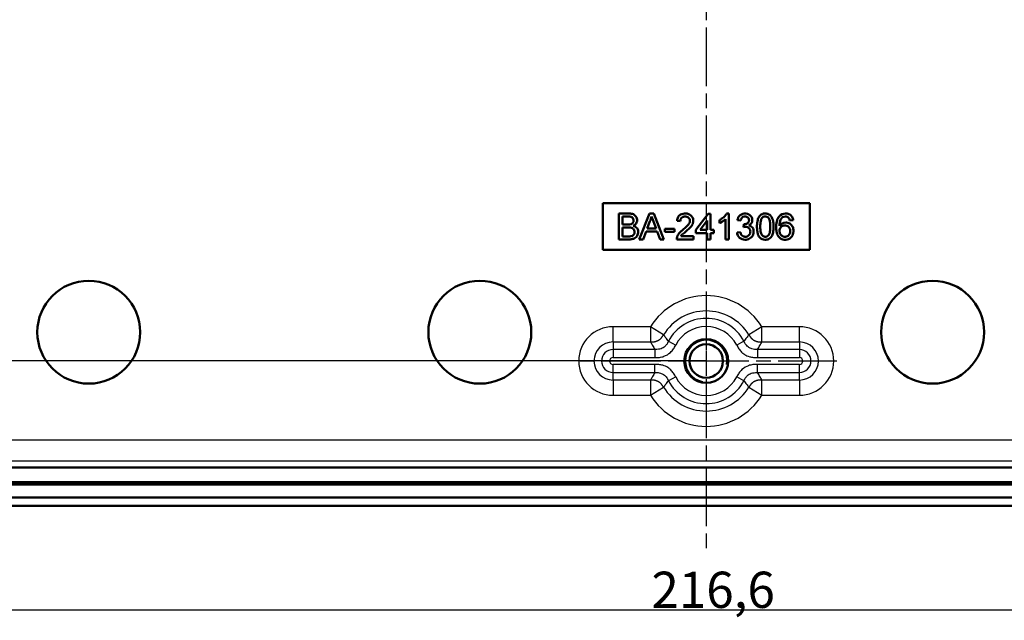
# Model space of a CAD drawing. Units: millimetres. Extents: x 1 to 1188, y 1 to 840.
# Drawn here: x 902 to 997, y 654 to 712 of the extents above; entities that cross this region are included whole.
import ezdxf

# ---------------------------------------------------------------- set-up
doc = ezdxf.new("R2010")
doc.units = ezdxf.units.MM
doc.linetypes.add('CHAIN', pattern=[0.3543, 0.2362, -0.0295, 0.0591, -0.0295])
doc.linetypes.add('DASH_DOT', pattern=[0.37, 0.24, -0.06, 0.01, -0.06])
for name, color, linetype, lineweight in [('Bemaßung (ISO)', 1, 'Continuous', 25), ('Mittellinie (ISO)', 1, 'DASH_DOT', 25), ('Mittelpunktmarkierung (ISO)', 1, 'DASH_DOT', 25), ('Sichtbar (ISO)', 7, 'Continuous', 50), ('Sichtbar schmal (ISO)', 1, 'Continuous', 25)]:
    doc.layers.add(name, color=color, linetype=linetype, lineweight=lineweight)
doc.styles.add('3_5', font='isocpeur.ttf', dxfattribs={"width": 1.1})
doc.dimstyles.new('18-Bopla 3_5', dxfattribs={"dimtxt": 3.5, "dimasz": 2.5, "dimexe": 1, "dimexo": 0, "dimgap": 0.2, "dimtad": 1, "dimdec": 6, "dimrnd": 1e-08, "dimtxsty": '3_5', "dimcen": 0.09, "dimdle": 7, "dimclrd": 1, "dimclre": 1, "dimclrt": 5, "dimadec": 6, "dimazin": 2, "dimtfac": 0.714286, "dimtdec": 3, "dimtmove": 0, "dimatfit": 3, "dimfxl": 1, "dimtolj": 1, "dimlwd": 25, "dimlwe": 25, "dimarcsym": 0})

# ---------------------------------------------------------------- blocks, each defined once
blk = doc.blocks.new('*D16')
at = {"layer": 'Bemaßung (ISO)', "color": 1, "linetype": 'Continuous', "lineweight": 25}
for p, q in [((968.248, 779.453), (814.996, 779.453)), ((815.996, 776.953), (815.996, 681.953)), ((968.248, 679.453), (814.996, 679.453))]:
    blk.add_line(p, q, dxfattribs=at)
at = {"layer": 'Bemaßung (ISO)', "color": 1, "linetype": 'Continuous'}
for points in [[(815.58, 776.953), (816.413, 776.953), (815.996, 779.453)], [(815.58, 681.953), (816.413, 681.953), (815.996, 679.453)]]:
    blk.add_solid(points, dxfattribs=at)
at = {"layer": 'Defpoints', "color": 0, "linetype": 'Continuous'}
for p in [(968.248, 779.453), (815.996, 679.453), (968.248, 679.453)]:
    blk.add_point(p, dxfattribs=at)
at = {"layer": 'Bemaßung (ISO)', "color": 5, "linetype": 'Continuous', "lineweight": 25, "insert": (815.796, 726.18), "char_height": 3.5, "attachment_point": 7, "rotation": 90, "style": '3_5'}
blk.add_mtext('\\A1;100', dxfattribs=at)
blk = doc.blocks.new('*D18')
at = {"layer": 'Bemaßung (ISO)', "color": 1, "linetype": 'Continuous', "lineweight": 25}
for p, q in [((859.941, 672.395), (859.941, 654.395)), ((1076.555, 672.395), (1076.555, 654.395)), ((862.441, 655.395), (1074.055, 655.395))]:
    blk.add_line(p, q, dxfattribs=at)
at = {"layer": 'Bemaßung (ISO)', "color": 1, "linetype": 'Continuous'}
for points in [[(862.441, 655.812), (862.441, 654.979), (859.941, 655.395)], [(1074.055, 655.812), (1074.055, 654.979), (1076.555, 655.395)]]:
    blk.add_solid(points, dxfattribs=at)
at = {"layer": 'Defpoints', "color": 0, "linetype": 'Continuous'}
for p in [(859.941, 672.395), (1076.555, 672.395), (1076.555, 655.395)]:
    blk.add_point(p, dxfattribs=at)
at = {"layer": 'Bemaßung (ISO)', "color": 5, "linetype": 'Continuous', "lineweight": 25, "insert": (962.954, 655.595), "char_height": 3.5, "attachment_point": 7, "style": '3_5'}
blk.add_mtext('\\A1;216,6', dxfattribs=at)

msp = doc.modelspace()

# ---------------------------------------------------------------- linework, layer by layer
at = {"layer": 'Mittellinie (ISO)', "linetype": 'CHAIN', "ltscale": 23.990969}
msp.add_line((968.24813374, 796.66923898), (968.24813374, 660.6808217), dxfattribs=at)
at = {"layer": 'Mittelpunktmarkierung (ISO)', "linetype": 'CHAIN', "ltscale": 10.269679}
msp.add_line((968.24813374, 684.07382169), (968.24813374, 674.83182169), dxfattribs=at)
at = {"layer": 'Mittelpunktmarkierung (ISO)', "linetype": 'CHAIN', "ltscale": 23.990969}
msp.add_line((980.8690241, 679.45282169), (955.50215189, 679.45282169), dxfattribs=at)
at = {"layer": 'Sichtbar (ISO)'}
for p, q in [((958.24813374, 694.70282169), (978.24813374, 694.70282169)), ((958.24813374, 690.20282169), (958.24813374, 694.70282169)), ((978.24813374, 694.70282169), (978.24813374, 690.20282169)), ((959.81813374, 693.70282169), (959.81813374, 691.20282169)), ((960.75413134, 693.70282169), (959.81813374, 693.70282169)), ((960.17069785, 692.64512938), (960.17069785, 693.41436015)), ((960.17069785, 693.41436015), (960.64695987, 693.41436015)), ((962.77636692, 693.70282169), (961.78377878, 691.20282169)), ((963.17400314, 693.70282169), (962.77636692, 693.70282169)), ((962.97518503, 693.41436015), (963.1589791, 692.91756528)), ((964.16659128, 691.20282169), (963.17400314, 693.70282169)), ((968.43992862, 693.67077041), (967.25403118, 692.13230887)), ((968.66428759, 693.67077041), (968.43992862, 693.67077041)), ((968.66428759, 692.13230887), (968.66428759, 693.67077041)), ((970.4271081, 693.70282169), (970.22077798, 693.70282169)), ((970.4271081, 691.20282169), (970.4271081, 693.70282169)), ((960.68602237, 692.64512938), (960.17069785, 692.64512938)), ((962.54850233, 692.260514), (962.80441179, 692.95262137)), ((963.1589791, 692.91756528), (963.40186772, 692.260514)), ((965.4271081, 692.99769348), (965.74762092, 692.9656422)), ((967.64966419, 692.13230887), (968.34377477, 693.03274957)), ((968.34377477, 693.03274957), (968.34377477, 692.13230887)), ((969.52967221, 693.07782169), (969.52967221, 692.78234893)), ((970.10659528, 693.15093868), (970.10659528, 691.20282169)), ((971.26044144, 693.06179605), (971.58095426, 693.02974477)), ((971.86741259, 692.67718066), (971.83435971, 692.38871912)), ((971.91348631, 692.67367505), (971.86741259, 692.67718066)), ((976.324544, 693.02974477), (976.64505682, 693.06179605)), ((960.17069785, 691.49128323), (960.17069785, 692.35666784)), ((960.17069785, 692.35666784), (960.72157926, 692.35666784)), ((960.76214416, 691.49128323), (960.17069785, 691.49128323)), ((962.15787733, 691.20282169), (962.44233246, 691.97205246)), ((962.44233246, 691.97205246), (963.50803759, 691.97205246)), ((963.40186772, 692.260514), (962.54850233, 692.260514)), ((963.50803759, 691.97205246), (963.79249272, 691.20282169)), ((965.17069785, 692.22846271), (964.24121067, 692.22846271)), ((964.24121067, 692.22846271), (964.24121067, 691.94000118)), ((964.24121067, 691.94000118), (965.17069785, 691.94000118)), ((965.17069785, 691.94000118), (965.17069785, 692.22846271)), ((967.02967221, 691.52333451), (965.80671548, 691.52333451)), ((967.02967221, 691.20282169), (967.02967221, 691.52333451)), ((967.25403118, 692.13230887), (967.25403118, 691.81179605)), ((967.25403118, 691.81179605), (968.34377477, 691.81179605)), ((968.34377477, 692.13230887), (967.64966419, 692.13230887)), ((968.34377477, 691.81179605), (968.34377477, 691.20282169)), ((968.98480041, 692.13230887), (968.66428759, 692.13230887)), ((968.66428759, 691.81179605), (968.98480041, 691.81179605)), ((968.66428759, 691.20282169), (968.66428759, 691.81179605)), ((968.98480041, 691.81179605), (968.98480041, 692.13230887)), ((971.54890298, 691.90794989), (971.22839015, 691.87589861)), ((959.81813374, 691.20282169), (960.75663535, 691.20282169)), ((961.78377878, 691.20282169), (962.15787733, 691.20282169)), ((963.79249272, 691.20282169), (964.16659128, 691.20282169)), ((965.39505682, 691.20282169), (967.02967221, 691.20282169)), ((968.34377477, 691.20282169), (968.66428759, 691.20282169)), ((970.10659528, 691.20282169), (970.4271081, 691.20282169)), ((978.24813374, 690.20282169), (958.24813374, 690.20282169)), ((1073.30565922, 669.1457912), (863.19060827, 669.1457912)), ((862.67531126, 667.7457912), (1073.82095623, 667.7457912)), ((1074.03967789, 667.52706955), (862.4565896, 667.52706955)), ((1094.89481696, 666.25282169), (841.60145052, 666.25282169)), ((1094.89481696, 665.45282169), (841.60145052, 665.45282169))]:
    msp.add_line(p, q, dxfattribs=at)
for centre, radius in [((908.60598411, 682.23612215), 4.97017893), ((946.37934395, 682.23612217), 4.97017893), ((990.1169185, 682.23612213), 4.97017893), ((968.24813374, 679.45282169), 2.121), ((968.24813374, 679.45282169), 1.621)]:
    msp.add_circle(centre, radius, dxfattribs=at)
for centre, radius, start, end in [((961.122223, 693.83722527), 1.90060075, 332.2616971355, 347.1446609944), ((972.02466395, 693.05752986), 0.35757313, 359.8811340081, 93.6938330736), ((975.89227959, 692.90862257), 0.7948087, 87.7558767539, 140.0609881373), ((975.90037583, 692.88210334), 0.53226054, 89.7854938305, 120.6001682383), ((975.91046662, 693.00326531), 0.41117459, 43.4723047695, 91.128515216), ((960.72414856, 693.80004735), 1.15554711, 268.1092364184, 283.1228238375), ((960.89456553, 692.9967261), 0.33491546, 285.9328081279, 4.6256057741), ((972.05739978, 691.67896811), 0.74397136, 91.2098430225, 107.4453859988), ((972.06013298, 691.9725909), 0.45056028, 358.0843153051, 92.3457850415), ((972.16744042, 693.07033669), 0.5353173, 291.2779876543, 359.6754970232), ((975.83186643, 692.04814419), 0.50115176, 87.9510351403, 181.7717724661), ((975.93332636, 692.1221482), 0.71530705, 89.5915002727, 147.3643300428), ((975.74899299, 692.9243744), 0.58511698, 10.3746688284, 38.1924459876), ((960.78927182, 692.9169507), 1.42592554, 268.9099051577, 277.5240686637), ((960.92985743, 691.89626254), 0.39565831, 276.6952079467, 4.016442139), ((971.97800798, 691.92123079), 0.75098728, 183.4606743211, 272.1463885923), ((972.03564767, 691.9342551), 0.47536387, 267.8305745481, 2.8063603525), ((965.98883384, 691.22692973), 0.59426622, 160.5125197514, 182.3249984467), ((973.9208592, 691.86449184), 0.69445403, 220.6982212962, 272.6319971637)]:
    msp.add_arc(centre, radius, start, end, dxfattribs=at)
for points, knots in [([(960.64695987, 693.41436015), (960.73428755, 693.41392107), (960.83462406, 693.41341658), (960.94568577, 693.39413888), (960.99601849, 693.38523876), (961.1421415, 693.33054369), (961.22362493, 693.17523114), (961.22774295, 693.04431114), (961.22839015, 693.02373515)], [0, 0, 0, 0, 0.3227617757, 0.370842175, 0.4130721887, 0.5163635611, 0.9239894808, 1, 1, 1, 1]), ([(961.58095426, 693.05478483), (961.57984459, 693.08360053), (961.57648932, 693.17072975), (961.53955891, 693.28383379), (961.44399873, 693.47244637), (961.26827189, 693.62391306), (961.04006061, 693.68216808), (960.9088913, 693.69726431), (960.82263417, 693.7025589), (960.77734253, 693.70273264), (960.75413134, 693.70282169)], [-1, -1, -1, -1, -0.9271552664, -0.7797414322, -0.702624764, -0.394744908, -0.2179667071, -0.1146029008, -0.0587320371, 0, 0, 0, 0]), ([(966.22839015, 693.70282169), (966.19982321, 693.70222959), (965.99907231, 693.69806866), (965.77605141, 693.62900284), (965.52678964, 693.38815293), (965.4507206, 693.19882752), (965.4303874, 693.02562696), (965.4271081, 692.99769348)], [-1, -1, -1, -1, -0.9282076354, -0.4954874371, -0.4382197369, -0.0706752902, 0, 0, 0, 0]), ([(965.74762092, 692.9656422), (965.74878198, 692.99899299), (965.7510073, 693.06291463), (965.78940359, 693.19545905), (965.89049247, 693.32945916), (966.03013136, 693.38948049), (966.13738062, 693.41243106), (966.18736986, 693.41357911), (966.22137894, 693.41436015)], [-1, -1, -1, -1, -0.8642394616, -0.7397951568, -0.4458582975, -0.2033698683, -0.1383582132, 0, 0, 0, 0]), ([(966.22137894, 693.41436015), (966.23792151, 693.41395908), (966.3289476, 693.41175215), (966.47461341, 693.37171824), (966.58315387, 693.27130095), (966.65015118, 693.16946078), (966.67510174, 693.09071762), (966.6767601, 693.02376288), (966.6771081, 693.00971271)], [-1, -1, -1, -1, -0.9272319524, -0.5995913376, -0.3531909628, -0.2943217954, -0.0617621568, 0, 0, 0, 0]), ([(966.99762092, 693.01271752), (966.99716967, 693.03679755), (966.99544074, 693.1290569), (966.94391633, 693.33278243), (966.7812748, 693.5397363), (966.56847498, 693.65405253), (966.42067691, 693.68834205), (966.31361368, 693.70136233), (966.25729903, 693.70232666), (966.22839015, 693.70282169)], [-1, -1, -1, -1, -0.937795509, -0.761671949, -0.4650633526, -0.2786150735, -0.1455392024, -0.0747118903, 0, 0, 0, 0]), ([(970.22077798, 693.70282169), (970.20637414, 693.67540166), (970.176249, 693.61805358), (970.04211901, 693.43419501), (969.86108843, 693.27298191), (969.64866136, 693.13910134), (969.56972321, 693.09844803), (969.52967221, 693.07782169)], [-1, -1, -1, -1, -0.9019981783, -0.795032443, -0.2811689939, -0.1426572507, 0, 0, 0, 0]), ([(971.99161131, 693.70282169), (971.9680465, 693.70241432), (971.75111063, 693.6986641), (971.51840593, 693.58658111), (971.34175812, 693.33134818), (971.28875589, 693.20175045), (971.26545521, 693.08657845), (971.26044144, 693.06179605)], [-1, -1, -1, -1, -0.9338104564, -0.3906639765, -0.330129261, -0.071036323, 0, 0, 0, 0]), ([(971.58095426, 693.02974477), (971.58641629, 693.06009796), (971.59442239, 693.1045888), (971.62806854, 693.19611523), (971.70565375, 693.33023917), (971.86225139, 693.40892565), (971.97480363, 693.41331425), (972.00162733, 693.41436015)], [-1, -1, -1, -1, -0.8528755346, -0.7843491651, -0.5362368417, -0.1277971582, 0, 0, 0, 0]), ([(972.70274913, 693.06730486), (972.70163764, 693.09486996), (972.69642505, 693.23344467), (972.61085615, 693.42242404), (972.46300521, 693.55749913), (972.30387385, 693.64955559), (972.14966766, 693.69190464), (972.02443768, 693.70170644), (971.99161131, 693.70282169)], [-1, -1, -1, -1, -0.922529444, -0.6074529358, -0.4435490136, -0.3571374727, -0.0920539893, 0, 0, 0, 0]), ([(973.95274913, 693.70282169), (973.93086518, 693.70248062), (973.84794067, 693.70118823), (973.74652806, 693.68235733), (973.60005431, 693.63211767), (973.39246533, 693.49630164), (973.27384445, 693.26905814), (973.17711834, 692.93004631), (973.1537464, 692.68797748), (973.15178999, 692.47152174), (973.15146708, 692.43579444)], [-1, -1, -1, -1, -0.9613503048, -0.8535452747, -0.8195039835, -0.6871561362, -0.4263340837, -0.3823823486, -0.0631144584, 0, 0, 0, 0]), ([(973.61671147, 693.24308611), (973.65698714, 693.29240383), (973.70631081, 693.33704302), (973.76327853, 693.36804809), (973.82024625, 693.39905315), (973.88485801, 693.41642409), (973.94924352, 693.41436015)], [-1, -1, -1, -1, -0.5, -0.5, -0.5, 0, 0, 0, 0]), ([(973.94924352, 693.41436015), (973.96681203, 693.41380472), (974.05132037, 693.41113296), (974.16699931, 693.36465233), (974.25423015, 693.27934237), (974.30162874, 693.22040283), (974.37753627, 693.07964365), (974.41510596, 692.85913445), (974.43238261, 692.6129808), (974.43321484, 692.48387988), (974.43351836, 692.43679605)], [0, 0, 0, 0, 0.0431192963, 0.2074131847, 0.2942771096, 0.3413475919, 0.3929641572, 0.6829521438, 0.8843708691, 1, 1, 1, 1]), ([(974.75403118, 692.43579444), (974.75357968, 692.49423407), (974.7522086, 692.6716967), (974.72648628, 692.93851929), (974.65019915, 693.19962213), (974.57395833, 693.36321159), (974.45932562, 693.53636334), (974.2822063, 693.65268541), (974.07788971, 693.69914264), (973.98485572, 693.70187778), (973.95274913, 693.70282169)], [-1, -1, -1, -1, -0.8967112584, -0.6863448363, -0.5279657201, -0.4182103971, -0.3674730633, -0.1643678222, -0.0567243372, 0, 0, 0, 0]), ([(975.28287733, 693.41886736), (975.26031608, 693.39064757), (975.22596862, 693.3476855), (975.18032631, 693.26445639), (975.14519573, 693.19436728), (975.10012549, 693.07593146), (975.04971138, 692.8952347), (975.02098387, 692.67345663), (975.01092905, 692.48796918), (975.01056628, 692.40257981), (975.01044144, 692.37319428)], [0, 0, 0, 0, 0.0983711204, 0.1497610826, 0.2567734298, 0.3127615345, 0.4939518082, 0.7674358253, 0.9199663638, 1, 1, 1, 1]), ([(976.64505682, 693.06179605), (976.64140354, 693.08623164), (976.62125868, 693.22097392), (976.53581065, 693.43109269), (976.30067426, 693.63955393), (976.08294515, 693.70000146), (975.94779591, 693.70239048), (975.92340217, 693.70282169)], [0, 0, 0, 0, 0.0693779248, 0.3825624343, 0.6204916791, 0.931500726, 1, 1, 1, 1]), ([(961.2058541, 692.51692425), (961.23566902, 692.53203347), (961.34546159, 692.58767271), (961.47927129, 692.71188227), (961.55265493, 692.86877489), (961.57746602, 692.974616), (961.57978776, 693.02797573), (961.58095426, 693.05478483)], [-1, -1, -1, -1, -0.8556003811, -0.4682527467, -0.2305685485, -0.1158426906, 0, 0, 0, 0]), ([(961.6771081, 691.91896752), (961.67668911, 691.93667536), (961.67469296, 692.02103834), (961.63682465, 692.18587934), (961.4957398, 692.38441323), (961.3267801, 692.47906923), (961.22429781, 692.51115058), (961.2058541, 692.51692425)], [-1, -1, -1, -1, -0.9354203068, -0.6923319074, -0.3915337641, -0.0704642259, 0, 0, 0, 0]), ([(966.6771081, 693.00971271), (966.67676015, 692.99549668), (966.67491843, 692.92025223), (966.63392829, 692.79581072), (966.50070579, 692.58808863), (966.31077298, 692.40706525), (966.12653984, 692.2400882), (966.03720055, 692.16489277), (966.00503278, 692.13781768)], [-1, -1, -1, -1, -0.9623587101, -0.8007673253, -0.6605816024, -0.3094172254, -0.11140966, 0, 0, 0, 0]), ([(966.30401115, 691.9870765), (966.35351434, 692.02934459), (966.53653394, 692.18561513), (966.77364014, 692.41249403), (966.92341777, 692.66109453), (966.97409351, 692.81473745), (966.99485289, 692.91333635), (966.99693186, 692.98797802), (966.99762092, 693.01271752)], [-1, -1, -1, -1, -0.8475011895, -0.436192424, -0.2346830901, -0.1748257844, -0.0579448755, 0, 0, 0, 0]), ([(969.52967221, 692.78234893), (969.55299016, 692.79194063), (969.68827566, 692.84758948), (969.83903461, 692.94155871), (969.98545937, 693.04277545), (970.04978311, 693.09615032), (970.08814013, 693.13314095), (970.10659528, 693.15093868)], [-1, -1, -1, -1, -0.8901617574, -0.3627434591, -0.2320944809, -0.1116703001, 0, 0, 0, 0]), ([(972.38223631, 693.05678803), (972.38197969, 693.04106007), (972.38102605, 692.98261279), (972.36210461, 692.91209821), (972.28301535, 692.77810989), (972.15103653, 692.71065482), (972.00078663, 692.67700815), (971.94296287, 692.67480046), (971.91348631, 692.67367505)], [-1, -1, -1, -1, -0.9307788121, -0.7427645198, -0.6834480872, -0.2546053701, -0.1297890757, 0, 0, 0, 0]), ([(972.83095426, 691.95502521), (972.83058818, 691.97473993), (972.82729881, 692.15188493), (972.75036262, 692.34335051), (972.59856457, 692.4653001), (972.52893774, 692.51272547), (972.44815991, 692.54968305), (972.37965619, 692.56697888), (972.36170346, 692.57151159)], [-1, -1, -1, -1, -0.9298919771, -0.3700498785, -0.3109740178, -0.251186231, -0.0658282447, 0, 0, 0, 0]), ([(973.15146708, 692.43579444), (973.15228394, 692.3795213), (973.15523432, 692.17627152), (973.18334466, 691.93137045), (973.24312613, 691.71022156), (973.2859059, 691.59968985), (973.33368668, 691.49917177), (973.37454245, 691.44023673), (973.3943557, 691.41165582)], [-1, -1, -1, -1, -0.8421299102, -0.4297979458, -0.3111719702, -0.200885588, -0.0974206682, 0, 0, 0, 0]), ([(973.4719799, 692.43679605), (973.47303105, 692.5271649), (973.4745426, 692.65711496), (973.49732017, 692.8835565), (973.52628587, 693.0441174), (973.5796423, 693.1811102), (973.60479898, 693.22316963), (973.61671147, 693.24308611)], [0, 0, 0, 0, 0.3271978223, 0.4705091938, 0.8228459672, 0.9161118867, 1, 1, 1, 1]), ([(973.95274913, 691.45923194), (973.9361903, 691.45985044), (973.8712004, 691.46227792), (973.75759322, 691.49837299), (973.66682257, 691.57730672), (973.60758223, 691.64605402), (973.52926329, 691.78552785), (973.49047683, 692.00793047), (973.47316922, 692.2570991), (973.47229814, 692.38871195), (973.4719799, 692.43679605)], [0, 0, 0, 0, 0.0407726435, 0.1600239353, 0.2864876068, 0.3326507187, 0.3837666555, 0.6759076581, 0.8815944918, 1, 1, 1, 1]), ([(974.43351836, 692.43679605), (974.4332048, 692.38871174), (974.43191193, 692.19045102), (974.41214637, 691.96433882), (974.34371263, 691.71308185), (974.23724321, 691.54785131), (974.06764718, 691.46361845), (973.96930382, 691.45986396), (973.95274913, 691.45923194)], [0, 0, 0, 0, 0.1184322322, 0.4883185278, 0.5566108746, 0.7577348221, 0.9592181541, 1, 1, 1, 1]), ([(973.95274913, 691.17077041), (973.97479975, 691.17110635), (974.11499487, 691.17324223), (974.27248511, 691.21837539), (974.44873133, 691.34210835), (974.60482708, 691.52420821), (974.68418995, 691.76166277), (974.7199743, 691.9539855), (974.73166843, 692.04119154), (974.75186708, 692.20186623), (974.75309119, 692.33418648), (974.75403118, 692.43579444)], [-1, -1, -1, -1, -0.9610218445, -0.7521816462, -0.7191745548, -0.5818311798, -0.3345131061, -0.2855950187, -0.2339600122, -0.1796565674, 0, 0, 0, 0]), ([(975.33095426, 692.50790983), (975.33190645, 692.56554353), (975.33439902, 692.71641131), (975.36053026, 692.88539846), (975.40564403, 693.04128245), (975.46317548, 693.15578085), (975.54234309, 693.2680863), (975.6085414, 693.32293331), (975.62943182, 693.34024156)], [0, 0, 0, 0, 0.1885417566, 0.4935459562, 0.5558929913, 0.719213084, 0.9113911414, 1, 1, 1, 1]), ([(975.84978439, 692.54897553), (975.86884167, 692.54870716), (975.97278381, 692.5472434), (976.15664486, 692.49081186), (976.28075294, 692.34526075), (976.33709056, 692.2023278), (976.3551127, 692.11120853), (976.3562826, 692.0361768), (976.35659528, 692.01612297)], [-1, -1, -1, -1, -0.9313786844, -0.6257260394, -0.3312380828, -0.2702445807, -0.0722286337, 0, 0, 0, 0]), ([(976.6771081, 692.026139), (976.67641206, 692.05537935), (976.67255955, 692.2172201), (976.61897886, 692.40256504), (976.49741664, 692.57421793), (976.34635181, 692.73748983), (976.13338474, 692.83219167), (975.96349869, 692.83676249), (975.93842621, 692.83743707)], [0, 0, 0, 0, 0.0715509922, 0.3960234675, 0.4584760667, 0.5843243097, 0.9386528916, 1, 1, 1, 1]), ([(960.72157926, 692.35666784), (960.78866003, 692.35599335), (960.88280722, 692.3550467), (960.99910667, 692.33429618), (961.08710197, 692.3126243), (961.23836149, 692.23255043), (961.32004373, 692.07247796), (961.32385416, 691.94673911), (961.324544, 691.92397553)], [0, 0, 0, 0, 0.2363233745, 0.3316774918, 0.4134523076, 0.5573323901, 0.9198600975, 1, 1, 1, 1]), ([(960.75663535, 691.20282169), (960.79440699, 691.2031164), (960.86683916, 691.20504991), (961.05228184, 691.21811064), (961.26761204, 691.26436245), (961.44653067, 691.3754708), (961.60150038, 691.54347422), (961.66714929, 691.72927452), (961.67588351, 691.89005222), (961.6771081, 691.91896752)], [-1, -1, -1, -1, -0.9146777943, -0.836314768, -0.5796221049, -0.4226814918, -0.3686746571, -0.0642545754, 0, 0, 0, 0]), ([(966.00503278, 692.13781768), (965.96412991, 692.10538485), (965.90432568, 692.05796468), (965.71996498, 691.89433822), (965.56512947, 691.7249102), (965.4608134, 691.51410561), (965.43921695, 691.45446709), (965.42861051, 691.42517746)], [-1, -1, -1, -1, -0.8316406765, -0.7538412221, -0.204406793, -0.1003881431, 0, 0, 0, 0]), ([(965.80671548, 691.52333451), (965.82700844, 691.55068236), (965.86926991, 691.60763614), (965.92667898, 691.66610327), (966.06973482, 691.79635059), (966.19108783, 691.89514488), (966.30401115, 691.9870765)], [-1, -1, -1, -1, -0.8503329734, -0.6883082049, -0.6404953749, 0, 0, 0, 0]), ([(972.01765298, 691.45923194), (972.0021145, 691.45947032), (971.94405783, 691.46036098), (971.80791008, 691.4859286), (971.69236285, 691.56886827), (971.61895321, 691.69204596), (971.57609825, 691.78537627), (971.55717056, 691.8706865), (971.54890298, 691.90794989)], [-1, -1, -1, -1, -0.934962594, -0.7569996744, -0.4264371723, -0.3657520143, -0.1597600173, 0, 0, 0, 0]), ([(972.00613455, 691.17077041), (972.03498652, 691.17132215), (972.2265302, 691.17612716), (972.4347806, 691.25846115), (972.69858992, 691.47849676), (972.80113742, 691.66885852), (972.82576135, 691.87550717), (972.83132096, 691.92795993), (972.83095426, 691.95502521)], [-1, -1, -1, -1, -0.9309845231, -0.5517433281, -0.4883879977, -0.1248046406, -0.0635034415, 0, 0, 0, 0]), ([(975.01044144, 692.37319428), (975.01119747, 692.32169224), (975.01379909, 692.22189366), (975.03237884, 691.96441843), (975.08520039, 691.72349467), (975.21503904, 691.50380754), (975.38577878, 691.28823566), (975.64705891, 691.17450723), (975.85559277, 691.17261268), (975.88684368, 691.17077041)], [0, 0, 0, 0, 0.0917385005, 0.1771899987, 0.4613092596, 0.5207241441, 0.6308214839, 0.9438433362, 1, 1, 1, 1]), ([(975.86230442, 691.45923194), (975.8372024, 691.46005812), (975.6716091, 691.46550824), (975.49248446, 691.57318981), (975.38819384, 691.76482338), (975.35121052, 691.85796441), (975.33361703, 691.95769085), (975.33184575, 692.0075534), (975.33095426, 692.03264941)], [-1, -1, -1, -1, -0.9138231989, -0.4315078852, -0.3451499981, -0.1712222635, -0.0861768011, 0, 0, 0, 0]), ([(976.35659528, 692.01612297), (976.35625816, 691.99523977), (976.35499893, 691.91723789), (976.33681584, 691.82226133), (976.27417398, 691.65913702), (976.16896614, 691.54098661), (976.01470787, 691.47657241), (975.93175607, 691.46111026), (975.88019246, 691.45971573), (975.86230442, 691.45923194)], [-1, -1, -1, -1, -0.9253180038, -0.7210515112, -0.657728233, -0.2999004065, -0.184383269, -0.0639648053, 0, 0, 0, 0]), ([(975.88684368, 691.17077041), (975.90555197, 691.17101477), (976.09932497, 691.1735458), (976.30697175, 691.25851074), (976.54405177, 691.50311875), (976.63441833, 691.69107684), (976.67339998, 691.91123382), (976.67586104, 691.98749561), (976.6771081, 692.026139)], [0, 0, 0, 0, 0.0430498667, 0.4458934599, 0.485833678, 0.8245600409, 0.9111010424, 1, 1, 1, 1])]:
    msp.add_open_spline(points, degree=3, knots=knots, dxfattribs=at)
at = {"layer": 'Sichtbar schmal (ISO)'}
for p, q in [((962.8722926, 682.76943302), (959.24813374, 682.76943302)), ((959.24813374, 681.29222139), (959.24813374, 682.76943302)), ((964.12949439, 681.99380562), (962.8722926, 682.76943302)), ((962.8722926, 682.76943302), (962.8722926, 681.29222139)), ((973.62397489, 682.76943302), (972.3667731, 681.99380562)), ((977.24813374, 682.76943302), (973.62397489, 682.76943302)), ((973.62397489, 681.29222139), (973.62397489, 682.76943302)), ((977.24813374, 681.29222139), (977.24813374, 682.76943302)), ((959.24813374, 681.29222139), (962.8722926, 681.29222139)), ((959.24813374, 681.29222139), (959.24813374, 680.56938819)), ((964.60086576, 681.36163178), (965.29889559, 680.99631549)), ((971.89540173, 681.36163178), (971.1973719, 680.99631549)), ((973.62397489, 681.29222139), (977.24813374, 681.29222139)), ((977.24813374, 681.29222139), (977.24813374, 680.56938819)), ((959.24813374, 680.56938819), (959.24813374, 679.78154198)), ((963.29205982, 680.56938819), (959.24813374, 680.56938819)), ((963.29205982, 680.56938819), (963.29205982, 679.78154198)), ((973.20420767, 680.56938819), (973.20420767, 679.78154198)), ((977.24813374, 680.56938819), (973.20420767, 680.56938819)), ((977.24813374, 680.56938819), (977.24813374, 679.78154198)), ((959.24813374, 679.78154198), (963.29205982, 679.78154198)), ((963.29205982, 679.12410139), (959.24813374, 679.12410139)), ((959.24813374, 678.33625519), (959.24813374, 679.12410139)), ((963.29205982, 678.33625519), (963.29205982, 679.12410139)), ((973.20420767, 679.78154198), (977.24813374, 679.78154198)), ((977.24813374, 679.12410139), (973.20420767, 679.12410139)), ((973.20420767, 678.33625519), (973.20420767, 679.12410139)), ((977.24813374, 678.33625519), (977.24813374, 679.12410139)), ((959.24813374, 678.33625519), (963.29205982, 678.33625519)), ((959.24813374, 677.61342199), (959.24813374, 678.33625519)), ((973.20420767, 678.33625519), (977.24813374, 678.33625519)), ((977.24813374, 677.61342199), (977.24813374, 678.33625519)), ((959.24813374, 677.61342199), (959.24813374, 676.13621036)), ((962.8722926, 677.61342199), (959.24813374, 677.61342199)), ((962.8722926, 677.61342199), (962.8722926, 676.13621036)), ((965.29889559, 677.90932788), (964.60086576, 677.5440116)), ((971.89540173, 677.5440116), (971.1973719, 677.90932788)), ((977.24813374, 677.61342199), (973.62397489, 677.61342198)), ((973.62397489, 676.13621036), (973.62397489, 677.61342198)), ((977.24813374, 677.61342199), (977.24813374, 676.13621036)), ((962.8722926, 676.13621036), (964.12949439, 676.91183776)), ((972.3667731, 676.91183776), (973.62397489, 676.13621036)), ((959.24813374, 676.13621036), (962.8722926, 676.13621036)), ((973.62397489, 676.13621036), (977.24813374, 676.13621036)), ((1051.93152241, 671.79193326), (884.56474508, 671.79193326)), ((884.47812025, 669.79223787), (1052.01814724, 669.79223787))]:
    msp.add_line(p, q, dxfattribs=at)
for centre, radius, start, end in [((968.24813374, 679.45282169), 6.31661133, 31.6724038589, 148.3275961411), ((968.24813374, 679.45282169), 4.8393997, 31.6724038475, 148.3275961631), ((968.24813374, 679.45282169), 4.1165665, 27.6254641412, 152.3745358588), ((959.24813374, 679.45282169), 3.31661133, 90, 270), ((968.24813374, 679.45282169), 3.3287203, 27.6254641412, 152.3745358588), ((977.24813374, 679.45282169), 3.31661133, 270, 90), ((959.24813374, 679.45282169), 1.8393997, 90, 270), ((968.24813374, 679.45282169), 2, 350, 259.9999999999), ((977.24813374, 679.45282169), 1.8393997, 270, 90), ((959.24813374, 679.45282169), 1.1165665, 90, 270), ((977.24813374, 679.45282169), 1.1165665, 270, 90), ((959.24813374, 679.45282169), 0.3287203, 90, 270), ((977.24813374, 679.45282169), 0.3287203, 270, 90), ((968.24813374, 679.45282169), 4.1165665, 207.6254641412, 332.3745358588), ((968.24813374, 679.45282169), 3.3287203, 207.6254641412, 332.3745358588), ((968.24813374, 679.45282169), 4.8393997, 211.6724038475, 328.3275961631), ((968.24813374, 679.45282169), 6.31661133, 211.6724038589, 328.3275961411)]:
    msp.add_arc(centre, radius, start, end, dxfattribs=at)
for points in [[(962.8722926, 681.29222139), (963.05912195, 681.29536522), (963.43079362, 681.30161946), (963.84412355, 681.51362502), (964.02872143, 681.83645208), (964.12949439, 681.99380561)], [(972.36677328, 681.99380532), (972.46754606, 681.83645208), (972.65214394, 681.51362503), (973.06547387, 681.30161946), (973.43714555, 681.29536523), (973.62397514, 681.29222138)], [(964.12949421, 676.91183805), (964.02872143, 677.06919129), (963.84412355, 677.39201835), (963.43079361, 677.60402391), (963.05912194, 677.61027815), (962.87229235, 677.61342199)], [(973.62397489, 677.61342199), (973.43714554, 677.61027816), (973.06547387, 677.60402392), (972.65214393, 677.39201835), (972.46754606, 677.0691913), (972.3667731, 676.91183776)]]:
    msp.add_open_spline(points, degree=4, dxfattribs=at)
for points, knots in [([(964.60086576, 681.36163178), (964.60012708, 681.36256498), (964.59938855, 681.36349828), (964.51161973, 681.4744454), (964.42655537, 681.58572717), (964.34325599, 681.69804923), (964.27070093, 681.7958835), (964.19948556, 681.89450843), (964.12949439, 681.99380562)], [0.2207107147, 0.2207107147, 0.2207107147, 0.2207107147, 0.22259930845, 0.22259930845, 0.4451986169, 0.4451986169, 0.4451986169, 0.63908608826, 0.63908608826, 0.63908608826, 0.63908608826]), ([(972.3667731, 681.99380562), (972.29678193, 681.89450843), (972.22556656, 681.7958835), (972.1530115, 681.69804923), (972.06971212, 681.58572717), (971.98464776, 681.4744454), (971.89687894, 681.36349828), (971.8961404, 681.36256498), (971.89540173, 681.36163178)], [0.27942088595, 0.27942088595, 0.27942088595, 0.27942088595, 0.47330835602, 0.47330835602, 0.47330835602, 0.69590766448, 0.69590766448, 0.69779625823, 0.69779625823, 0.69779625823, 0.69779625823]), ([(962.8722926, 681.29222139), (962.93462933, 681.18051728), (962.99803848, 681.0688312), (963.06264098, 680.95716592), (963.13681015, 680.82896469), (963.2125507, 680.70079088), (963.29074377, 680.57156255), (963.29140173, 680.57047537), (963.29205982, 680.56938819)], [-0.63908608951, -0.63908608951, -0.63908608951, -0.63908608951, -0.4451986169, -0.4451986169, -0.4451986169, -0.22259930845, -0.22259930845, -0.2207107147, -0.2207107147, -0.2207107147, -0.2207107147]), ([(964.60086576, 681.36163178), (964.55883615, 681.2813235), (964.53466266, 681.23178103), (964.48274208, 681.13669651), (964.45818757, 681.09568985), (964.38204289, 680.98195179), (964.32813323, 680.91871075), (964.16357993, 680.7677882), (964.03757599, 680.69320697), (963.81384926, 680.61495663), (963.72612415, 680.59488246), (963.53462008, 680.57151419), (963.43900795, 680.56938819), (963.29205982, 680.56938819)], [-0.25027805505, -0.25027805505, -0.25027805505, -0.25027805505, -0.22828977691, -0.22828977691, -0.20630149876, -0.20630149876, -0.16232494248, -0.16232494248, -0.08816387808, -0.08816387808, -0.04408443904, -0.04408443904, 0, 0, 0, 0]), ([(963.29205982, 679.78154198), (963.43900795, 679.78154198), (963.58607245, 679.78467003), (963.87782682, 679.82268903), (964.02202284, 679.85625144), (964.39329081, 679.98854848), (964.61063888, 680.11616063), (964.90218929, 680.38086906), (964.99862003, 680.49318024), (965.12290667, 680.67501648), (965.16099445, 680.73780249), (965.23220111, 680.8658995), (965.26490979, 680.93137696), (965.29889559, 680.99631549)], [0, 0, 0, 0, 0.04408443904, 0.04408443904, 0.08816387808, 0.08816387808, 0.16232494248, 0.16232494248, 0.20630149876, 0.20630149876, 0.22828977691, 0.22828977691, 0.25027805505, 0.25027805505, 0.25027805505, 0.25027805505]), ([(971.1973719, 680.99631549), (971.22959574, 680.93474363), (971.26062376, 680.87266544), (971.32768549, 680.75096657), (971.36336752, 680.6912013), (971.47928919, 680.51757406), (971.5685967, 680.40953495), (971.75388792, 680.23254879), (971.8465619, 680.15990611), (972.10044302, 679.99726012), (972.27004827, 679.92115253), (972.56963514, 679.83390956), (972.69568836, 679.81014471), (972.94936001, 679.78353905), (973.07677103, 679.78154198), (973.20420767, 679.78154198)], [0, 0, 0, 0, 0.02084831866, 0.02084831866, 0.04169663733, 0.04169663733, 0.08338827465, 0.08338827465, 0.11856746538, 0.11856746538, 0.17381163223, 0.17381163223, 0.2120426235, 0.2120426235, 0.25027361477, 0.25027361477, 0.25027361477, 0.25027361477]), ([(973.20420767, 680.56938819), (973.07677103, 680.56938819), (972.98986644, 680.57070597), (972.81924544, 680.58724112), (972.74118456, 680.60160798), (972.55845629, 680.65343636), (972.45764834, 680.69861112), (972.31065088, 680.79276816), (972.25832385, 680.83409933), (972.15377228, 680.93512982), (972.10349157, 680.99641526), (972.03163234, 681.10631521), (972.00831181, 681.14589836), (971.95871933, 681.23747342), (971.93525236, 681.285487), (971.89540173, 681.36163178)], [-0.25027361477, -0.25027361477, -0.25027361477, -0.25027361477, -0.2120426235, -0.2120426235, -0.17381163223, -0.17381163223, -0.11856746538, -0.11856746538, -0.08338827465, -0.08338827465, -0.04169663733, -0.04169663733, -0.02084831866, -0.02084831866, 0, 0, 0, 0]), ([(973.20420767, 680.56938819), (973.20486576, 680.57047537), (973.20552372, 680.57156255), (973.28371679, 680.70079088), (973.35945734, 680.82896469), (973.43362651, 680.95716592), (973.49822901, 681.0688312), (973.56163816, 681.18051728), (973.62397489, 681.29222139)], [-0.69779625823, -0.69779625823, -0.69779625823, -0.69779625823, -0.69590766448, -0.69590766448, -0.47330835602, -0.47330835602, -0.47330835602, -0.27942088463, -0.27942088463, -0.27942088463, -0.27942088463]), ([(965.29889559, 677.90932788), (965.26667175, 677.97089975), (965.23564373, 678.03297794), (965.168582, 678.15467681), (965.13289996, 678.21444208), (965.0169783, 678.38806931), (964.92767079, 678.49610843), (964.74237957, 678.67309458), (964.64970559, 678.74573726), (964.39582446, 678.90838326), (964.22621922, 678.98449084), (963.92663235, 679.07173382), (963.80057913, 679.09549867), (963.54690748, 679.12210433), (963.41949646, 679.12410139), (963.29205982, 679.12410139)], [0, 0, 0, 0, 0.02084831866, 0.02084831866, 0.04169663733, 0.04169663733, 0.08338827465, 0.08338827465, 0.11856746538, 0.11856746538, 0.17381163223, 0.17381163223, 0.2120426235, 0.2120426235, 0.25027361477, 0.25027361477, 0.25027361477, 0.25027361477]), ([(973.20420767, 679.12410139), (973.05725954, 679.12410139), (972.91019504, 679.12097335), (972.61844067, 679.08295434), (972.47424465, 679.04939194), (972.10297668, 678.9170949), (971.88562861, 678.78948274), (971.5940782, 678.52477431), (971.49764745, 678.41246313), (971.37336082, 678.2306269), (971.33527304, 678.16784089), (971.26406638, 678.03974388), (971.2313577, 677.97426642), (971.1973719, 677.90932788)], [0, 0, 0, 0, 0.04408443904, 0.04408443904, 0.08816387808, 0.08816387808, 0.16232494248, 0.16232494248, 0.20630149876, 0.20630149876, 0.22828977691, 0.22828977691, 0.25027805505, 0.25027805505, 0.25027805505, 0.25027805505]), ([(963.29205982, 678.33625519), (963.29140173, 678.33516801), (963.29074377, 678.33408083), (963.2125507, 678.2048525), (963.13681015, 678.07667868), (963.06264098, 677.94847745), (962.99803848, 677.83681218), (962.93462933, 677.7251261), (962.8722926, 677.61342199)], [-0.69779625823, -0.69779625823, -0.69779625823, -0.69779625823, -0.69590766448, -0.69590766448, -0.47330835602, -0.47330835602, -0.47330835602, -0.27942088463, -0.27942088463, -0.27942088463, -0.27942088463]), ([(963.29205982, 678.33625519), (963.41949646, 678.33625519), (963.50640105, 678.3349374), (963.67702205, 678.31840226), (963.75508293, 678.3040354), (963.9378112, 678.25220701), (964.03861915, 678.20703226), (964.18561661, 678.11287522), (964.23794364, 678.07154405), (964.34249521, 677.97051355), (964.39277592, 677.90922811), (964.46463515, 677.79932817), (964.48795568, 677.75974502), (964.53754816, 677.66816995), (964.56101513, 677.62015638), (964.60086576, 677.5440116)], [-0.25027361477, -0.25027361477, -0.25027361477, -0.25027361477, -0.2120426235, -0.2120426235, -0.17381163223, -0.17381163223, -0.11856746538, -0.11856746538, -0.08338827465, -0.08338827465, -0.04169663733, -0.04169663733, -0.02084831866, -0.02084831866, 0, 0, 0, 0]), ([(971.89540173, 677.5440116), (971.93743134, 677.62431988), (971.96160483, 677.67386234), (972.01352541, 677.76894687), (972.03807991, 677.80995353), (972.1142246, 677.92369159), (972.16813426, 677.98693262), (972.33268756, 678.13785517), (972.4586915, 678.21243641), (972.68241823, 678.29068675), (972.77014334, 678.31076092), (972.96164741, 678.33412919), (973.05725954, 678.33625519), (973.20420767, 678.33625519)], [-0.25027805505, -0.25027805505, -0.25027805505, -0.25027805505, -0.22828977691, -0.22828977691, -0.20630149876, -0.20630149876, -0.16232494248, -0.16232494248, -0.08816387808, -0.08816387808, -0.04408443904, -0.04408443904, 0, 0, 0, 0]), ([(973.62397489, 677.61342198), (973.56163816, 677.7251261), (973.49822901, 677.83681218), (973.43362651, 677.94847745), (973.35945734, 678.07667868), (973.28371679, 678.2048525), (973.20552372, 678.33408083), (973.20486576, 678.33516801), (973.20420767, 678.33625519)], [-0.63908608951, -0.63908608951, -0.63908608951, -0.63908608951, -0.44519861691, -0.44519861691, -0.44519861691, -0.22259930845, -0.22259930845, -0.2207107147, -0.2207107147, -0.2207107147, -0.2207107147]), ([(964.12949439, 676.91183776), (964.19948556, 677.01113494), (964.27070093, 677.10975988), (964.34325599, 677.20759415), (964.42655537, 677.31991621), (964.51161973, 677.43119798), (964.59938855, 677.5421451), (964.60012708, 677.54307839), (964.60086576, 677.5440116)], [0.27942088595, 0.27942088595, 0.27942088595, 0.27942088595, 0.47330835602, 0.47330835602, 0.47330835602, 0.69590766448, 0.69590766448, 0.69779625823, 0.69779625823, 0.69779625823, 0.69779625823]), ([(971.89540173, 677.5440116), (971.8961404, 677.54307839), (971.89687894, 677.5421451), (971.98464776, 677.43119798), (972.06971212, 677.31991621), (972.1530115, 677.20759415), (972.22556656, 677.10975988), (972.29678193, 677.01113494), (972.3667731, 676.91183776)], [0.2207107147, 0.2207107147, 0.2207107147, 0.2207107147, 0.22259930845, 0.22259930845, 0.44519861691, 0.44519861691, 0.44519861691, 0.63908608827, 0.63908608827, 0.63908608827, 0.63908608827])]:
    msp.add_open_spline(points, degree=3, knots=knots, dxfattribs=at)

# ---------------------------------------------------------------- dimensions: what is measured, and where the dimension line sits
at = {"layer": 'Bemaßung (ISO)', "color": 1, "linetype": 'Continuous', "lineweight": 25}
for base, p1, p2, angle, override, picture, middle in [((815.99628819, 679.45282169), (968.24813374, 779.45282169), (968.24813374, 679.45282169), 90, {"dimgap": 0.2, "dimdec": 6, "dimtol": 0, "dimlim": 0, "dimtp": 0, "dimtm": 0, "dimtdec": 3, "dimtofl": 0, "dimatfit": 1}, '*D16', (815.99628819, 729.45282169)), ((1076.55516423, 655.39529621), (859.94110326, 672.39529621), (1076.55516423, 672.39529621), 180, {"dimgap": 0.2, "dimdec": 1, "dimtol": 0, "dimlim": 0, "dimtp": 0, "dimtm": 0, "dimtdec": 3, "dimtofl": 0, "dimatfit": 1}, '*D18', (968.24813374, 655.39529621))]:
    dim = msp.add_linear_dim(base=base, p1=p1, p2=p2, angle=angle, dimstyle='18-Bopla 3_5', override=override, dxfattribs=at)
    dim.commit()
    dim.dimension.update_dxf_attribs({"geometry": picture, "text_midpoint": middle, "dimtype": 160})

doc.saveas('drawing.dxf')
